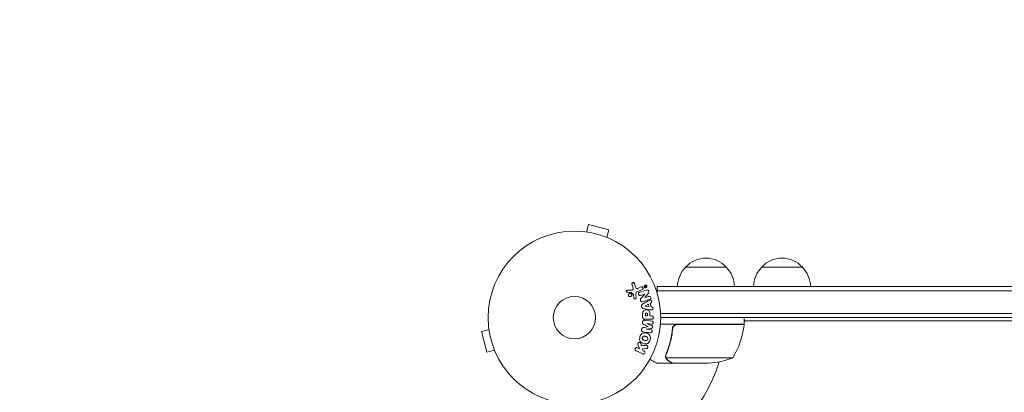
# Model space of a CAD drawing. Units: millimetres. Extents: x -4367 to 4472, y -2526 to 2096.
# Drawn here: x -3157 to -2552, y 500 to 728 of the extents above; entities that cross this region are included whole.
import ezdxf

# ---------------------------------------------------------------- set-up
doc = ezdxf.new("R2010")
doc.units = ezdxf.units.MM
doc.header["$LTSCALE"] = 20
doc.linetypes.add('HIDDEN', pattern=[9.525, 6.35, -3.175])
doc.layers.add('2d', color=230, linetype='Continuous')
doc.layers.add('EN-Safetyzone', color=93, linetype='HIDDEN')

msp = doc.modelspace()

# ---------------------------------------------------------------- linework, layer by layer
at = {"layer": '2d', "lineweight": 0}
for p, q in [((-2808.64, 598.03), (-2807.39, 602.67)), ((-2794.84, 599.31), (-2807.39, 602.67)), ((-2796.08, 594.67), (-2794.84, 599.31)), ((-2810.09, 598.22), (-2810.14, 598.23)), ((-2810.14, 598.23), (-2810.14, 598.22)), ((-2794.68, 594.09), (-2794.73, 594.1)), ((-2794.68, 594.09), (-2794.68, 594.08)), ((-2722.67, 576.54), (-2747.67, 576.54)), ((-2675.93, 576.54), (-2700.93, 576.54)), ((-2780.62, 566.01), (-2779.95, 563.69)), ((-2778.42, 564.33), (-2779.01, 566.35)), ((-2777.4, 561.39), (-2774.28, 562.84)), ((-2774.96, 564.31), (-2776.68, 563.5)), ((-2772.71, 564.5), (-2772.61, 564.3)), ((-2772.49, 564.45), (-2772.55, 564.57)), ((-2772.49, 564.45), (-2772.29, 564.55)), ((-2772.48, 564.25), (-2771.84, 564.55)), ((-2772.29, 564.55), (-2772.35, 564.67)), ((-2772.15, 565.08), (-2772.27, 564.79)), ((-2772.17, 564.61), (-2771.98, 565.01)), ((-2771.92, 564.72), (-2772.17, 564.61)), ((-2772.17, 564.61), (-2772.17, 564.61)), ((-2765.17, 564.54), (-2101.68, 564.54)), ((-2765.17, 564.54), (-2765.17, 560.66)), ((-2780.64, 562.31), (-2783.53, 562.43)), ((-2781.17, 560.93), (-2779.71, 559.75)), ((-2779.59, 559.36), (-2779.5, 557.66)), ((-2778.14, 557.63), (-2778.22, 559.64)), ((-2775.33, 559.18), (-2772.81, 559.98)), ((-2772.8, 559.96), (-2775.17, 557.35)), ((-2772.81, 559.98), (-2772.8, 559.96)), ((-2772.74, 557.83), (-2770.61, 560.26)), ((-2770.35, 558.56), (-2772.74, 557.81)), ((-2772.74, 557.81), (-2772.74, 557.83)), ((-2765.17, 562.04), (-2101.68, 562.04)), ((-2774.7, 552.63), (-2774.59, 551.98)), ((-2770.59, 555.74), (-2774.06, 553.75)), ((-2773.62, 551.13), (-2769.7, 550.38)), ((-2770.5, 553.73), (-2772.66, 552.65)), ((-2772.66, 552.65), (-2772.66, 552.63)), ((-2772.66, 552.63), (-2770.26, 552.31)), ((-2770.26, 552.31), (-2770.5, 553.73)), ((-2769.31, 554.31), (-2768.88, 554.54)), ((-2768.95, 552.14), (-2769.31, 554.31)), ((-2768.46, 552.08), (-2768.95, 552.14)), ((-2774.06, 547.46), (-2774.06, 545.63)), ((-2772.74, 544.55), (-2768.55, 544.55)), ((-2772.41, 547.54), (-2772.41, 546.52)), ((-2772.41, 546.52), (-2771.1, 546.52)), ((-2771.1, 546.52), (-2771.1, 547.64)), ((-2769.57, 546.52), (-2769.57, 547.53)), ((-2768.55, 546.52), (-2769.57, 546.52)), ((-2763.03, 548.04), (-2103.82, 548.04)), ((-2103.88, 545.54), (-2762.97, 545.54)), ((-2711.72, 541.54), (-2711.72, 545.54)), ((-2868.66, 539.71), (-2868.64, 539.66)), ((-2868.66, 539.71), (-2868.65, 539.71)), ((-2774.15, 542.93), (-2774.2, 542.51)), ((-2768.39, 543.36), (-2772.92, 543.92)), ((-2771.96, 538.43), (-2768.59, 538.93)), ((-2771.54, 541.85), (-2768.62, 541.49)), ((-2771.54, 541.83), (-2771.54, 541.85)), ((-2768.4, 540.52), (-2771.54, 541.83)), ((-2770.64, 540), (-2770.64, 539.98)), ((-2711.72, 541.54), (-2763.12, 541.54)), ((-2755.67, 537.74), (-2755.67, 539.25)), ((-2752.58, 541.34), (-2711.73, 541.34)), ((-2712.54, 541.54), (-2712.65, 541.34)), ((-2155.13, 543.54), (-2711.72, 543.54)), ((-2711.38, 543.54), (-2711.72, 542.96)), ((-2868.46, 538.21), (-2873.1, 536.97)), ((-2873.1, 536.97), (-2869.73, 524.41)), ((-2774.7, 538.41), (-2774.75, 537.99)), ((-2771.96, 538.41), (-2771.96, 538.43)), ((-2769.04, 538.05), (-2771.96, 538.41)), ((-2776.05, 526.44), (-2777.24, 527.03)), ((-2776.92, 528.64), (-2776.05, 526.44)), ((-2774.7, 528.27), (-2775.21, 529.56)), ((-2774.15, 526.3), (-2771.78, 526.56)), ((-2865.1, 525.65), (-2869.73, 524.41)), ((-2864.53, 524.3), (-2864.51, 524.25)), ((-2864.51, 524.25), (-2864.51, 524.26)), ((-2778.13, 525.21), (-2774.03, 523.21)), ((-2773.89, 525.39), (-2774.15, 526.3)), ((-2773.15, 525.03), (-2773.89, 525.39)), ((-2759.77, 521.76), (-2759.77, 521.76)), ((-2718.72, 520.8), (-2759.61, 520.8)), ((-2755.67, 517.54), (-2765.47, 517.54)), ((-2755.67, 517.54), (-2755.67, 517.66)), ((-2733.56, 517.54), (-2755.47, 517.54))]:
    msp.add_line(p, q, dxfattribs=at)
for radius in [53, 13]:
    msp.add_circle((-2815.97, 545.54), radius, dxfattribs=at)
for centre, radius, start, end in [((-2735.17, 565.02), 17, 42.66793, 137.33207), ((-2688.43, 565.02), 17, 42.66793, 137.33207), ((-2735.67, 564.35), 17, 134.1865, 179.3587), ((-2734.67, 564.35), 17, 0.6413, 45.8135), ((-2688.93, 564.35), 17, 134.1865, 179.3587), ((-2687.92, 564.35), 17, 0.6413, 45.8135), ((-2815.97, 545.54), 93, 357.41157, 357.5349), ((-2761.42, 546.81), 50, 328.65031, 353.52721), ((-2714.72, 541.51), 3, 353.52721, 356.80878), ((-2736.72, 567.44), 50, 273.62431, 291.1002), ((-2815.97, 545.54), 93, 286.97409, 343.02591)]:
    msp.add_arc(centre, radius, start, end, dxfattribs=at)
for points, knots in [([(-2780.62, 566.01), (-2780.64, 566.08), (-2780.64, 566.15), (-2780.64, 566.22), (-2780.64, 566.29), (-2780.62, 566.36), (-2780.6, 566.42), (-2780.56, 566.51), (-2780.51, 566.6), (-2780.45, 566.68), (-2780.38, 566.76), (-2780.31, 566.82), (-2780.22, 566.88), (-2780.13, 566.93), (-2780.02, 566.97), (-2779.91, 566.98), (-2779.81, 567), (-2779.71, 566.99), (-2779.61, 566.97), (-2779.51, 566.94), (-2779.41, 566.9), (-2779.33, 566.84), (-2779.27, 566.79), (-2779.21, 566.74), (-2779.17, 566.68), (-2779.11, 566.61), (-2779.07, 566.52), (-2779.04, 566.43), (-2779.03, 566.4), (-2779.02, 566.38), (-2779.01, 566.35)], [0, 0, 0, 0, 0.078905, 0.078905, 0.078905, 0.156895, 0.156895, 0.156895, 0.278767, 0.278767, 0.278767, 0.402824, 0.402824, 0.402824, 0.540222, 0.540222, 0.540222, 0.661123, 0.661123, 0.661123, 0.781936, 0.781936, 0.781936, 0.864404, 0.864404, 0.864404, 0.968184, 0.968184, 0.968184, 1, 1, 1, 1]), ([(-2780.64, 562.31), (-2780.55, 562.3), (-2780.46, 562.31), (-2780.38, 562.34), (-2780.3, 562.37), (-2780.22, 562.42), (-2780.16, 562.48), (-2780.11, 562.53), (-2780.07, 562.59), (-2780.03, 562.65), (-2779.98, 562.76), (-2779.94, 562.88), (-2779.92, 563), (-2779.89, 563.17), (-2779.89, 563.36), (-2779.92, 563.54), (-2779.93, 563.59), (-2779.94, 563.64), (-2779.95, 563.69)], [0, 0, 0, 0, 0.155271, 0.155271, 0.155271, 0.300602, 0.300602, 0.300602, 0.425017, 0.425017, 0.425017, 0.625972, 0.625972, 0.625972, 0.919161, 0.919161, 0.919161, 1, 1, 1, 1]), ([(-2778.42, 564.33), (-2778.36, 564.13), (-2778.3, 563.93), (-2778.1, 563.56), (-2777.95, 563.39), (-2777.58, 563.26), (-2777.39, 563.27), (-2777.02, 563.36), (-2776.85, 563.43), (-2776.68, 563.5)], [0, 0, 0, 0, 0.25, 0.25, 0.5, 0.5, 0.75, 0.75, 1, 1, 1, 1]), ([(-2774.96, 564.31), (-2774.87, 564.35), (-2774.77, 564.37), (-2774.67, 564.38), (-2774.57, 564.39), (-2774.46, 564.37), (-2774.36, 564.34), (-2774.26, 564.3), (-2774.17, 564.25), (-2774.09, 564.18), (-2774.03, 564.12), (-2773.97, 564.05), (-2773.92, 563.97), (-2773.88, 563.9), (-2773.85, 563.82), (-2773.83, 563.74), (-2773.82, 563.66), (-2773.81, 563.58), (-2773.82, 563.51), (-2773.83, 563.43), (-2773.85, 563.35), (-2773.87, 563.28), (-2773.91, 563.2), (-2773.95, 563.12), (-2774, 563.06), (-2774.06, 562.99), (-2774.13, 562.93), (-2774.21, 562.88), (-2774.23, 562.87), (-2774.26, 562.85), (-2774.28, 562.84)], [0, 0, 0, 0, 0.128283, 0.128283, 0.128283, 0.257197, 0.257197, 0.257197, 0.376438, 0.376438, 0.376438, 0.47937, 0.47937, 0.47937, 0.570293, 0.570293, 0.570293, 0.657943, 0.657943, 0.657943, 0.74995, 0.74995, 0.74995, 0.851832, 0.851832, 0.851832, 0.966572, 0.966572, 0.966572, 1, 1, 1, 1]), ([(-2772.89, 564.14), (-2772.91, 564.17), (-2772.93, 564.2), (-2772.96, 564.23), (-2773, 564.3), (-2773.04, 564.38), (-2773.06, 564.46), (-2773.08, 564.53), (-2773.09, 564.61), (-2773.08, 564.69), (-2773.08, 564.77), (-2773.07, 564.84), (-2773.05, 564.92), (-2773.02, 565), (-2772.98, 565.07), (-2772.94, 565.14), (-2772.88, 565.21), (-2772.82, 565.28), (-2772.74, 565.33), (-2772.66, 565.39), (-2772.57, 565.43), (-2772.47, 565.45), (-2772.37, 565.48), (-2772.26, 565.49), (-2772.16, 565.47), (-2772.05, 565.45), (-2771.95, 565.42), (-2771.85, 565.36), (-2771.78, 565.32), (-2771.72, 565.26), (-2771.67, 565.2)], [0.5, 0.5, 0.5, 0.5, 0.5216669, 0.5216669, 0.5216669, 0.5669643, 0.5669643, 0.5669643, 0.6096914, 0.6096914, 0.6096914, 0.6540894, 0.6540894, 0.6540894, 0.7033395, 0.7033395, 0.7033395, 0.7594919, 0.7594919, 0.7594919, 0.8226522, 0.8226522, 0.8226522, 0.8895819, 0.8895819, 0.8895819, 0.9536994, 0.9536994, 0.9536994, 1, 1, 1, 1]), ([(-2772.81, 564.23), (-2772.84, 564.27), (-2772.86, 564.3), (-2772.91, 564.39), (-2772.93, 564.44), (-2772.97, 564.58), (-2772.97, 564.68), (-2772.95, 564.82), (-2772.94, 564.88), (-2772.91, 564.94), (-2772.89, 564.99), (-2772.88, 565.01), (-2772.82, 565.1), (-2772.76, 565.17), (-2772.63, 565.27), (-2772.55, 565.31), (-2772.39, 565.36), (-2772.31, 565.36), (-2772.13, 565.35), (-2772.05, 565.33), (-2771.92, 565.26), (-2771.88, 565.24), (-2771.81, 565.18), (-2771.77, 565.15), (-2771.74, 565.11)], [0.5, 0.5, 0.5, 0.5, 0.53125, 0.53125, 0.5625, 0.5625, 0.625, 0.625, 0.65625, 0.671875, 0.671875, 0.6875, 0.6875, 0.75, 0.75, 0.8125, 0.8125, 0.875, 0.875, 0.9375, 0.9375, 0.96875, 0.96875, 1, 1, 1, 1]), ([(-2771.67, 565.2), (-2771.61, 565.14), (-2771.57, 565.07), (-2771.54, 565), (-2771.51, 564.93), (-2771.48, 564.85), (-2771.47, 564.78), (-2771.46, 564.7), (-2771.46, 564.62), (-2771.48, 564.55), (-2771.49, 564.47), (-2771.51, 564.39), (-2771.55, 564.32), (-2771.58, 564.24), (-2771.63, 564.17), (-2771.69, 564.11), (-2771.76, 564.04), (-2771.84, 563.98), (-2771.92, 563.94), (-2772.01, 563.9), (-2772.12, 563.87), (-2772.22, 563.86), (-2772.33, 563.85), (-2772.44, 563.87), (-2772.54, 563.9), (-2772.62, 563.93), (-2772.7, 563.97), (-2772.77, 564.03), (-2772.81, 564.06), (-2772.85, 564.1), (-2772.89, 564.14)], [0, 0, 0, 0, 0.0430985, 0.0430985, 0.0430985, 0.0862238, 0.0862238, 0.0862238, 0.1291955, 0.1291955, 0.1291955, 0.1754992, 0.1754992, 0.1754992, 0.2278818, 0.2278818, 0.2278818, 0.2876352, 0.2876352, 0.2876352, 0.3533646, 0.3533646, 0.3533646, 0.4199429, 0.4199429, 0.4199429, 0.4706185, 0.4706185, 0.4706185, 0.5, 0.5, 0.5, 0.5]), ([(-2771.74, 565.11), (-2771.68, 565.03), (-2771.64, 564.95), (-2771.6, 564.8), (-2771.59, 564.76), (-2771.58, 564.66), (-2771.59, 564.61), (-2771.61, 564.48), (-2771.64, 564.39), (-2771.73, 564.24), (-2771.79, 564.17), (-2771.92, 564.07), (-2772, 564.03), (-2772.12, 563.99), (-2772.16, 563.99), (-2772.25, 563.98), (-2772.29, 563.98), (-2772.38, 563.98), (-2772.42, 563.99), (-2772.48, 564.01), (-2772.5, 564.02), (-2772.55, 564.03), (-2772.57, 564.04), (-2772.63, 564.07), (-2772.67, 564.1), (-2772.74, 564.16), (-2772.78, 564.19), (-2772.81, 564.23)], [0, 0, 0, 0, 0.0625, 0.0625, 0.09375, 0.09375, 0.125, 0.125, 0.1875, 0.1875, 0.25, 0.25, 0.3125, 0.3125, 0.34375, 0.34375, 0.375, 0.375, 0.40625, 0.40625, 0.421875, 0.421875, 0.4375, 0.4375, 0.46875, 0.46875, 0.5, 0.5, 0.5, 0.5]), ([(-2772.71, 564.5), (-2772.73, 564.54), (-2772.74, 564.58), (-2772.75, 564.63), (-2772.75, 564.66), (-2772.75, 564.69), (-2772.75, 564.71), (-2772.74, 564.74), (-2772.73, 564.77), (-2772.72, 564.79), (-2772.7, 564.81), (-2772.69, 564.83), (-2772.67, 564.85), (-2772.64, 564.87), (-2772.61, 564.89), (-2772.57, 564.91), (-2772.54, 564.92), (-2772.51, 564.92), (-2772.48, 564.93), (-2772.45, 564.93), (-2772.43, 564.92), (-2772.4, 564.91), (-2772.38, 564.9), (-2772.36, 564.89), (-2772.34, 564.87), (-2772.31, 564.85), (-2772.29, 564.82), (-2772.27, 564.79)], [0, 0, 0, 0, 0.150881, 0.150881, 0.150881, 0.247691, 0.247691, 0.247691, 0.345091, 0.345091, 0.345091, 0.435879, 0.435879, 0.435879, 0.581586, 0.581586, 0.581586, 0.700383, 0.700383, 0.700383, 0.7929, 0.7929, 0.7929, 0.883848, 0.883848, 0.883848, 1, 1, 1, 1]), ([(-2772.48, 564.25), (-2772.5, 564.24), (-2772.51, 564.24), (-2772.53, 564.24), (-2772.54, 564.24), (-2772.55, 564.24), (-2772.56, 564.25), (-2772.57, 564.25), (-2772.58, 564.26), (-2772.59, 564.26), (-2772.6, 564.27), (-2772.6, 564.28), (-2772.61, 564.29), (-2772.61, 564.29), (-2772.61, 564.29), (-2772.61, 564.3)], [0, 0, 0, 0, 0.300536, 0.300536, 0.300536, 0.563257, 0.563257, 0.563257, 0.759538, 0.759538, 0.759538, 0.957116, 0.957116, 0.957116, 1, 1, 1, 1]), ([(-2772.35, 564.67), (-2772.35, 564.68), (-2772.36, 564.69), (-2772.37, 564.69), (-2772.37, 564.7), (-2772.38, 564.71), (-2772.39, 564.72), (-2772.4, 564.72), (-2772.41, 564.73), (-2772.42, 564.73), (-2772.43, 564.73), (-2772.45, 564.73), (-2772.46, 564.73), (-2772.47, 564.73), (-2772.49, 564.73), (-2772.5, 564.72), (-2772.51, 564.72), (-2772.53, 564.71), (-2772.54, 564.7), (-2772.54, 564.69), (-2772.55, 564.68), (-2772.56, 564.67), (-2772.56, 564.66), (-2772.56, 564.65), (-2772.56, 564.64), (-2772.56, 564.63), (-2772.56, 564.62), (-2772.56, 564.61), (-2772.56, 564.59), (-2772.55, 564.58), (-2772.55, 564.57)], [0, 0, 0, 0, 0.089941, 0.089941, 0.089941, 0.17993, 0.17993, 0.17993, 0.270708, 0.270708, 0.270708, 0.377925, 0.377925, 0.377925, 0.508685, 0.508685, 0.508685, 0.629087, 0.629087, 0.629087, 0.723823, 0.723823, 0.723823, 0.819353, 0.819353, 0.819353, 0.904217, 0.904217, 0.904217, 1, 1, 1, 1]), ([(-2772.15, 565.08), (-2772.14, 565.09), (-2772.14, 565.1), (-2772.13, 565.11), (-2772.13, 565.12), (-2772.12, 565.13), (-2772.11, 565.13), (-2772.1, 565.14), (-2772.09, 565.14), (-2772.08, 565.14), (-2772.07, 565.14), (-2772.06, 565.14), (-2772.05, 565.14), (-2772.04, 565.14), (-2772.03, 565.13), (-2772.02, 565.12), (-2772.01, 565.12), (-2772, 565.11), (-2771.99, 565.1), (-2771.98, 565.09), (-2771.98, 565.08), (-2771.98, 565.08), (-2771.97, 565.07), (-2771.97, 565.06), (-2771.97, 565.05), (-2771.97, 565.04), (-2771.97, 565.03), (-2771.97, 565.02), (-2771.97, 565.02), (-2771.98, 565.01), (-2771.98, 565.01)], [0, 0, 0, 0, 0.117161, 0.117161, 0.117161, 0.225642, 0.225642, 0.225642, 0.334286, 0.334286, 0.334286, 0.441612, 0.441612, 0.441612, 0.559562, 0.559562, 0.559562, 0.682046, 0.682046, 0.682046, 0.766561, 0.766561, 0.766561, 0.851533, 0.851533, 0.851533, 0.930365, 0.930365, 0.930365, 1, 1, 1, 1]), ([(-2771.92, 564.72), (-2771.9, 564.73), (-2771.89, 564.73), (-2771.88, 564.73), (-2771.86, 564.73), (-2771.85, 564.73), (-2771.84, 564.72), (-2771.83, 564.72), (-2771.82, 564.71), (-2771.81, 564.71), (-2771.81, 564.7), (-2771.8, 564.69), (-2771.79, 564.68), (-2771.79, 564.67), (-2771.79, 564.67), (-2771.78, 564.66), (-2771.78, 564.65), (-2771.78, 564.64), (-2771.78, 564.63), (-2771.78, 564.62), (-2771.78, 564.61), (-2771.79, 564.6), (-2771.79, 564.59), (-2771.8, 564.59), (-2771.8, 564.58), (-2771.81, 564.57), (-2771.82, 564.56), (-2771.83, 564.56), (-2771.83, 564.55), (-2771.83, 564.55), (-2771.84, 564.55)], [0, 0, 0, 0, 0.150393, 0.150393, 0.150393, 0.283382, 0.283382, 0.283382, 0.381669, 0.381669, 0.381669, 0.480633, 0.480633, 0.480633, 0.569199, 0.569199, 0.569199, 0.654178, 0.654178, 0.654178, 0.74388, 0.74388, 0.74388, 0.844435, 0.844435, 0.844435, 0.959512, 0.959512, 0.959512, 1, 1, 1, 1]), ([(-2783.58, 561.09), (-2783.66, 561.1), (-2783.75, 561.11), (-2783.83, 561.14), (-2783.89, 561.17), (-2783.95, 561.2), (-2784, 561.25), (-2784.05, 561.29), (-2784.09, 561.34), (-2784.13, 561.4), (-2784.17, 561.46), (-2784.2, 561.53), (-2784.21, 561.59), (-2784.23, 561.66), (-2784.24, 561.74), (-2784.23, 561.81), (-2784.23, 561.87), (-2784.21, 561.94), (-2784.19, 562), (-2784.16, 562.06), (-2784.12, 562.13), (-2784.08, 562.18), (-2784.03, 562.24), (-2783.96, 562.3), (-2783.89, 562.34), (-2783.82, 562.39), (-2783.74, 562.42), (-2783.66, 562.43), (-2783.62, 562.43), (-2783.58, 562.44), (-2783.53, 562.43)], [0, 0, 0, 0, 0.121966, 0.121966, 0.121966, 0.214779, 0.214779, 0.214779, 0.307643, 0.307643, 0.307643, 0.401902, 0.401902, 0.401902, 0.50199, 0.50199, 0.50199, 0.594015, 0.594015, 0.594015, 0.695052, 0.695052, 0.695052, 0.816614, 0.816614, 0.816614, 0.940808, 0.940808, 0.940808, 1, 1, 1, 1]), ([(-2782.38, 558.58), (-2782.44, 558.63), (-2782.49, 558.68), (-2782.54, 558.73), (-2782.62, 558.81), (-2782.68, 558.91), (-2782.72, 559.02), (-2782.76, 559.12), (-2782.79, 559.23), (-2782.8, 559.33), (-2782.81, 559.44), (-2782.8, 559.55), (-2782.77, 559.65), (-2782.75, 559.75), (-2782.71, 559.86), (-2782.65, 559.95), (-2782.6, 560.05), (-2782.52, 560.13), (-2782.43, 560.21), (-2782.34, 560.28), (-2782.24, 560.34), (-2782.12, 560.39), (-2782.01, 560.43), (-2781.88, 560.45), (-2781.75, 560.45), (-2781.63, 560.45), (-2781.5, 560.42), (-2781.38, 560.37), (-2781.3, 560.34), (-2781.22, 560.3), (-2781.15, 560.24)], [0.5, 0.5, 0.5, 0.5, 0.5324114, 0.5324114, 0.5324114, 0.5830441, 0.5830441, 0.5830441, 0.6307611, 0.6307611, 0.6307611, 0.6782597, 0.6782597, 0.6782597, 0.7279346, 0.7279346, 0.7279346, 0.7813907, 0.7813907, 0.7813907, 0.8390229, 0.8390229, 0.8390229, 0.899519, 0.899519, 0.899519, 0.9598732, 0.9598732, 0.9598732, 1, 1, 1, 1]), ([(-2781.15, 560.24), (-2781.06, 560.18), (-2780.98, 560.1), (-2780.92, 560.01), (-2780.86, 559.92), (-2780.81, 559.82), (-2780.78, 559.72), (-2780.75, 559.62), (-2780.73, 559.51), (-2780.73, 559.4), (-2780.73, 559.3), (-2780.75, 559.19), (-2780.78, 559.09), (-2780.82, 558.99), (-2780.87, 558.89), (-2780.93, 558.8), (-2781, 558.71), (-2781.09, 558.63), (-2781.18, 558.56), (-2781.28, 558.49), (-2781.39, 558.44), (-2781.51, 558.41), (-2781.63, 558.38), (-2781.77, 558.37), (-2781.89, 558.39), (-2782.02, 558.4), (-2782.14, 558.44), (-2782.26, 558.5), (-2782.3, 558.53), (-2782.34, 558.55), (-2782.38, 558.58)], [0, 0, 0, 0, 0.0484578, 0.0484578, 0.0484578, 0.0970195, 0.0970195, 0.0970195, 0.144338, 0.144338, 0.144338, 0.1922296, 0.1922296, 0.1922296, 0.2429297, 0.2429297, 0.2429297, 0.2977419, 0.2977419, 0.2977419, 0.3565549, 0.3565549, 0.3565549, 0.4174296, 0.4174296, 0.4174296, 0.4770241, 0.4770241, 0.4770241, 0.5, 0.5, 0.5, 0.5]), ([(-2781.17, 560.93), (-2781.18, 560.94), (-2781.2, 560.95), (-2781.22, 560.96), (-2781.24, 560.96), (-2781.25, 560.97), (-2781.27, 560.97)], [0, 0, 0, 0, 0.529214, 0.529214, 0.529214, 1, 1, 1, 1]), ([(-2779.59, 559.36), (-2779.59, 559.39), (-2779.59, 559.43), (-2779.59, 559.47), (-2779.6, 559.52), (-2779.6, 559.57), (-2779.62, 559.61), (-2779.63, 559.64), (-2779.64, 559.67), (-2779.66, 559.7), (-2779.68, 559.72), (-2779.69, 559.73), (-2779.71, 559.75)], [0, 0, 0, 0, 0.271486, 0.271486, 0.271486, 0.613888, 0.613888, 0.613888, 0.826923, 0.826923, 0.826923, 1, 1, 1, 1]), ([(-2778.14, 557.63), (-2778.14, 557.57), (-2778.15, 557.51), (-2778.16, 557.45), (-2778.18, 557.4), (-2778.21, 557.34), (-2778.24, 557.3), (-2778.29, 557.22), (-2778.35, 557.16), (-2778.41, 557.11), (-2778.48, 557.06), (-2778.56, 557.02), (-2778.64, 557), (-2778.73, 556.98), (-2778.82, 556.97), (-2778.91, 556.98), (-2778.99, 556.99), (-2779.07, 557.02), (-2779.14, 557.05), (-2779.21, 557.09), (-2779.28, 557.15), (-2779.34, 557.21), (-2779.38, 557.26), (-2779.41, 557.31), (-2779.44, 557.36), (-2779.46, 557.44), (-2779.48, 557.51), (-2779.49, 557.59), (-2779.49, 557.61), (-2779.5, 557.64), (-2779.5, 557.66)], [0, 0, 0, 0, 0.082221, 0.082221, 0.082221, 0.163511, 0.163511, 0.163511, 0.287426, 0.287426, 0.287426, 0.413061, 0.413061, 0.413061, 0.546586, 0.546586, 0.546586, 0.661904, 0.661904, 0.661904, 0.780544, 0.780544, 0.780544, 0.862621, 0.862621, 0.862621, 0.966358, 0.966358, 0.966358, 1, 1, 1, 1]), ([(-2777.4, 561.39), (-2777.7, 561.25), (-2777.98, 561.04), (-2778.25, 560.39), (-2778.23, 560.01), (-2778.22, 559.64)], [0, 0, 0, 0, 0.5, 0.5, 1, 1, 1, 1]), ([(-2775.33, 559.18), (-2775.48, 559.13), (-2775.62, 559.1), (-2775.78, 559.1), (-2775.85, 559.1), (-2775.93, 559.11), (-2776, 559.14), (-2776.08, 559.17), (-2776.15, 559.21), (-2776.21, 559.26), (-2776.29, 559.33), (-2776.36, 559.41), (-2776.42, 559.5), (-2776.49, 559.62), (-2776.54, 559.74), (-2776.58, 559.87), (-2776.61, 560), (-2776.63, 560.14), (-2776.62, 560.27), (-2776.62, 560.37), (-2776.6, 560.47), (-2776.57, 560.55), (-2776.54, 560.63), (-2776.5, 560.7), (-2776.46, 560.75), (-2776.4, 560.82), (-2776.32, 560.88), (-2776.24, 560.92), (-2776.14, 560.98), (-2776.04, 561.02), (-2775.93, 561.06)], [0, 0, 0, 0, 0.149047, 0.149047, 0.149047, 0.224258, 0.224258, 0.224258, 0.300011, 0.300011, 0.300011, 0.394683, 0.394683, 0.394683, 0.514913, 0.514913, 0.514913, 0.635701, 0.635701, 0.635701, 0.72283, 0.72283, 0.72283, 0.796261, 0.796261, 0.796261, 0.886016, 0.886016, 0.886016, 1, 1, 1, 1]), ([(-2774.05, 555.33), (-2774.19, 555.29), (-2774.34, 555.25), (-2774.5, 555.25), (-2774.58, 555.25), (-2774.66, 555.26), (-2774.74, 555.29), (-2774.82, 555.31), (-2774.9, 555.36), (-2774.97, 555.41), (-2775.05, 555.48), (-2775.12, 555.57), (-2775.18, 555.67), (-2775.28, 555.82), (-2775.36, 556), (-2775.41, 556.18), (-2775.45, 556.31), (-2775.48, 556.45), (-2775.49, 556.58), (-2775.49, 556.68), (-2775.48, 556.78), (-2775.45, 556.88), (-2775.43, 556.97), (-2775.38, 557.06), (-2775.33, 557.14), (-2775.28, 557.22), (-2775.23, 557.28), (-2775.17, 557.35)], [0, 0, 0, 0, 0.1575, 0.1575, 0.1575, 0.241033, 0.241033, 0.241033, 0.325709, 0.325709, 0.325709, 0.429473, 0.429473, 0.429473, 0.603377, 0.603377, 0.603377, 0.728155, 0.728155, 0.728155, 0.821685, 0.821685, 0.821685, 0.914881, 0.914881, 0.914881, 1, 1, 1, 1]), ([(-2771.49, 562.46), (-2771.25, 562.53), (-2770.98, 562.58), (-2770.52, 562.3), (-2770.37, 562.03), (-2770.18, 561.48), (-2770.13, 561.19), (-2770.27, 560.66), (-2770.44, 560.46), (-2770.61, 560.26)], [0, 0, 0, 0, 0.25, 0.25, 0.5, 0.5, 0.75, 0.75, 1, 1, 1, 1]), ([(-2770.35, 558.56), (-2770.11, 558.64), (-2769.85, 558.68), (-2769.36, 558.47), (-2769.16, 558.22), (-2768.98, 557.67), (-2768.99, 557.34), (-2769.27, 556.88), (-2769.52, 556.76), (-2769.76, 556.68)], [0, 0, 0, 0, 0.25, 0.25, 0.5, 0.5, 0.75, 0.75, 1, 1, 1, 1]), ([(-2774.7, 552.63), (-2774.72, 552.73), (-2774.72, 552.83), (-2774.71, 552.94), (-2774.7, 553.04), (-2774.67, 553.14), (-2774.62, 553.22), (-2774.58, 553.31), (-2774.53, 553.38), (-2774.47, 553.45), (-2774.35, 553.57), (-2774.21, 553.67), (-2774.06, 553.75)], [0, 0, 0, 0, 0.210571, 0.210571, 0.210571, 0.422328, 0.422328, 0.422328, 0.621156, 0.621156, 0.621156, 1, 1, 1, 1]), ([(-2773.62, 551.13), (-2773.74, 551.15), (-2773.85, 551.18), (-2773.96, 551.22), (-2774.06, 551.26), (-2774.17, 551.31), (-2774.27, 551.39), (-2774.34, 551.45), (-2774.4, 551.52), (-2774.46, 551.61), (-2774.51, 551.69), (-2774.55, 551.78), (-2774.57, 551.88), (-2774.58, 551.91), (-2774.59, 551.95), (-2774.59, 551.98)], [0, 0, 0, 0, 0.258514, 0.258514, 0.258514, 0.521139, 0.521139, 0.521139, 0.723781, 0.723781, 0.723781, 0.926502, 0.926502, 0.926502, 1, 1, 1, 1]), ([(-2770.59, 555.74), (-2770.34, 555.89), (-2770.08, 556.04), (-2769.54, 556.27), (-2769.24, 556.32), (-2768.68, 556.04), (-2768.52, 555.69), (-2768.48, 555.02), (-2768.61, 554.67), (-2768.88, 554.54)], [0, 0, 0, 0, 0.25, 0.25, 0.5, 0.5, 0.75, 0.75, 1, 1, 1, 1]), ([(-2768.46, 552.08), (-2768.17, 552.04), (-2767.93, 551.75), (-2767.8, 551.26), (-2767.78, 551.09), (-2767.83, 550.75), (-2767.9, 550.6), (-2768.23, 550.28), (-2768.54, 550.22), (-2769.12, 550.26), (-2769.41, 550.32), (-2769.7, 550.38)], [0, 0, 0, 0, 0.25, 0.25, 0.375, 0.375, 0.5, 0.5, 0.75, 0.75, 1, 1, 1, 1]), ([(-2774.06, 547.46), (-2774.06, 547.83), (-2774.05, 548.2), (-2773.95, 548.93), (-2773.83, 549.28), (-2773.4, 549.83), (-2773.1, 550.01), (-2772.49, 550.23), (-2772.16, 550.29), (-2771.52, 550.3), (-2771.19, 550.25), (-2770.57, 550.05), (-2770.26, 549.89), (-2769.8, 549.36), (-2769.68, 549), (-2769.57, 548.27), (-2769.57, 547.9), (-2769.57, 547.53)], [0, 0, 0, 0, 0.125, 0.125, 0.25, 0.25, 0.375, 0.375, 0.5, 0.5, 0.625, 0.625, 0.75, 0.75, 0.875, 0.875, 1, 1, 1, 1]), ([(-2772.74, 544.55), (-2772.93, 544.55), (-2773.13, 544.56), (-2773.32, 544.61), (-2773.43, 544.64), (-2773.53, 544.68), (-2773.63, 544.74), (-2773.71, 544.78), (-2773.78, 544.84), (-2773.84, 544.92), (-2773.9, 544.99), (-2773.95, 545.07), (-2773.98, 545.17), (-2774.02, 545.28), (-2774.05, 545.4), (-2774.05, 545.52), (-2774.06, 545.56), (-2774.06, 545.59), (-2774.06, 545.63)], [0, 0, 0, 0, 0.31317, 0.31317, 0.31317, 0.49167, 0.49167, 0.49167, 0.632378, 0.632378, 0.632378, 0.773792, 0.773792, 0.773792, 0.946691, 0.946691, 0.946691, 1, 1, 1, 1]), ([(-2772.41, 547.54), (-2772.41, 547.57), (-2772.41, 547.62), (-2772.41, 547.66), (-2772.41, 547.68), (-2772.41, 547.69), (-2772.41, 547.69), (-2772.41, 547.69), (-2772.41, 547.72), (-2772.41, 547.76), (-2772.4, 547.81), (-2772.4, 547.83), (-2772.4, 547.84), (-2772.4, 547.84), (-2772.4, 547.88), (-2772.39, 547.92), (-2772.38, 547.95), (-2772.38, 547.98), (-2772.37, 547.99), (-2772.35, 548.05), (-2772.33, 548.09), (-2772.29, 548.15), (-2772.26, 548.17), (-2772.24, 548.19), (-2772.22, 548.21), (-2772.2, 548.22), (-2772.18, 548.23), (-2772.15, 548.25), (-2772.12, 548.26), (-2772.09, 548.27), (-2772.08, 548.28), (-2772.05, 548.29), (-2772.03, 548.29), (-2771.99, 548.3), (-2771.96, 548.31), (-2771.9, 548.32), (-2771.85, 548.32), (-2771.78, 548.32), (-2771.76, 548.32), (-2771.72, 548.32), (-2771.69, 548.32), (-2771.65, 548.32), (-2771.61, 548.31), (-2771.58, 548.31), (-2771.56, 548.31), (-2771.55, 548.3), (-2771.51, 548.3), (-2771.48, 548.29), (-2771.45, 548.28), (-2771.43, 548.27), (-2771.42, 548.27), (-2771.38, 548.25), (-2771.35, 548.24), (-2771.32, 548.22), (-2771.3, 548.2), (-2771.3, 548.2), (-2771.27, 548.18), (-2771.25, 548.16), (-2771.22, 548.12), (-2771.2, 548.1), (-2771.18, 548.06), (-2771.16, 548.03), (-2771.15, 547.99), (-2771.14, 547.97), (-2771.14, 547.95), (-2771.13, 547.92), (-2771.12, 547.88), (-2771.11, 547.85), (-2771.11, 547.82), (-2771.11, 547.8), (-2771.1, 547.75), (-2771.1, 547.7), (-2771.1, 547.64)], [0, 0, 0, 0, 0.03125, 0.046875, 0.054688, 0.058594, 0.058594, 0.0625, 0.0625, 0.09375, 0.109375, 0.117188, 0.117188, 0.125, 0.125, 0.15625, 0.171875, 0.171875, 0.1875, 0.1875, 0.25, 0.25, 0.28125, 0.296875, 0.296875, 0.3125, 0.3125, 0.34375, 0.359375, 0.359375, 0.375, 0.375, 0.40625, 0.40625, 0.4375, 0.4375, 0.5, 0.5, 0.53125, 0.53125, 0.5625, 0.5625, 0.59375, 0.609375, 0.609375, 0.625, 0.625, 0.65625, 0.671875, 0.671875, 0.6875, 0.6875, 0.71875, 0.734375, 0.734375, 0.75, 0.75, 0.78125, 0.78125, 0.8125, 0.8125, 0.84375, 0.859375, 0.859375, 0.875, 0.875, 0.90625, 0.921875, 0.921875, 0.9375, 0.9375, 1, 1, 1, 1]), ([(-2768.55, 546.52), (-2768.4, 546.52), (-2768.24, 546.51), (-2768.09, 546.46), (-2768, 546.43), (-2767.91, 546.38), (-2767.83, 546.32), (-2767.75, 546.25), (-2767.69, 546.17), (-2767.63, 546.08), (-2767.58, 545.99), (-2767.53, 545.89), (-2767.51, 545.78), (-2767.48, 545.67), (-2767.47, 545.56), (-2767.48, 545.44), (-2767.49, 545.35), (-2767.51, 545.25), (-2767.55, 545.16), (-2767.58, 545.07), (-2767.63, 544.98), (-2767.69, 544.9), (-2767.76, 544.81), (-2767.84, 544.74), (-2767.93, 544.69), (-2768.01, 544.64), (-2768.1, 544.61), (-2768.19, 544.59), (-2768.31, 544.56), (-2768.43, 544.55), (-2768.55, 544.55)], [0, 0, 0, 0, 0.150582, 0.150582, 0.150582, 0.244297, 0.244297, 0.244297, 0.338108, 0.338108, 0.338108, 0.43157, 0.43157, 0.43157, 0.526276, 0.526276, 0.526276, 0.608642, 0.608642, 0.608642, 0.696468, 0.696468, 0.696468, 0.792269, 0.792269, 0.792269, 0.881826, 0.881826, 0.881826, 1, 1, 1, 1]), ([(-2774.7, 538.41), (-2774.68, 538.55), (-2774.66, 538.69), (-2774.61, 538.82), (-2774.58, 538.89), (-2774.54, 538.97), (-2774.49, 539.03), (-2774.44, 539.09), (-2774.38, 539.15), (-2774.31, 539.19), (-2774.19, 539.26), (-2774.05, 539.3), (-2773.92, 539.33), (-2773.86, 539.35), (-2773.79, 539.36), (-2773.73, 539.37)], [0, 0, 0, 0, 0.262144, 0.262144, 0.262144, 0.418954, 0.418954, 0.418954, 0.577827, 0.577827, 0.577827, 0.864518, 0.864518, 0.864518, 1, 1, 1, 1]), ([(-2773.49, 541.34), (-2773.6, 541.39), (-2773.72, 541.44), (-2773.82, 541.51), (-2773.9, 541.56), (-2773.98, 541.62), (-2774.04, 541.69), (-2774.09, 541.75), (-2774.12, 541.81), (-2774.15, 541.88), (-2774.18, 541.97), (-2774.2, 542.06), (-2774.21, 542.15), (-2774.22, 542.27), (-2774.21, 542.39), (-2774.2, 542.51)], [0, 0, 0, 0, 0.262214, 0.262214, 0.262214, 0.45352, 0.45352, 0.45352, 0.59911, 0.59911, 0.59911, 0.778355, 0.778355, 0.778355, 1, 1, 1, 1]), ([(-2774.15, 542.93), (-2774.13, 543.06), (-2774.1, 543.19), (-2774.04, 543.31), (-2773.99, 543.43), (-2773.91, 543.55), (-2773.83, 543.64), (-2773.75, 543.72), (-2773.65, 543.78), (-2773.55, 543.83), (-2773.46, 543.88), (-2773.35, 543.91), (-2773.25, 543.92), (-2773.14, 543.93), (-2773.03, 543.93), (-2772.92, 543.92)], [0, 0, 0, 0, 0.211935, 0.211935, 0.211935, 0.42554, 0.42554, 0.42554, 0.616183, 0.616183, 0.616183, 0.804578, 0.804578, 0.804578, 1, 1, 1, 1]), ([(-2768.39, 543.36), (-2768.26, 543.34), (-2768.12, 543.32), (-2767.99, 543.25), (-2767.92, 543.21), (-2767.86, 543.16), (-2767.8, 543.1), (-2767.75, 543.03), (-2767.7, 542.96), (-2767.67, 542.87), (-2767.63, 542.79), (-2767.61, 542.7), (-2767.59, 542.6), (-2767.58, 542.49), (-2767.58, 542.38), (-2767.6, 542.28), (-2767.61, 542.17), (-2767.65, 542.07), (-2767.69, 541.97), (-2767.74, 541.87), (-2767.8, 541.78), (-2767.87, 541.71), (-2767.94, 541.64), (-2768.03, 541.57), (-2768.12, 541.54), (-2768.2, 541.5), (-2768.28, 541.49), (-2768.36, 541.48), (-2768.45, 541.47), (-2768.54, 541.48), (-2768.62, 541.49)], [0, 0, 0, 0, 0.149412, 0.149412, 0.149412, 0.234669, 0.234669, 0.234669, 0.319552, 0.319552, 0.319552, 0.409122, 0.409122, 0.409122, 0.510496, 0.510496, 0.510496, 0.610839, 0.610839, 0.610839, 0.713767, 0.713767, 0.713767, 0.817551, 0.817551, 0.817551, 0.907085, 0.907085, 0.907085, 1, 1, 1, 1]), ([(-2768.4, 540.52), (-2768.24, 540.46), (-2768.09, 540.37), (-2767.9, 540.06), (-2767.89, 539.85), (-2767.94, 539.47), (-2768, 539.27), (-2768.25, 539), (-2768.42, 538.96), (-2768.59, 538.93)], [0, 0, 0, 0, 0.25, 0.25, 0.5, 0.5, 0.75, 0.75, 1, 1, 1, 1]), ([(-2755.74, 538.87), (-2756.06, 536.02), (-2756.57, 533.25), (-2757.42, 529.91), (-2757.6, 529.25), (-2757.98, 527.93), (-2758.19, 527.28), (-2758.82, 525.35), (-2759.28, 524.1), (-2759.77, 522.89)], [0.00267622, 0.00267622, 0.00267622, 0.00267622, 0.01136401, 0.01136401, 0.01353595, 0.01353595, 0.0157079, 0.0157079, 0.0200518, 0.0200518, 0.0200518, 0.0200518]), ([(-2759.55, 522.88), (-2758.58, 525.29), (-2757.75, 527.81), (-2756.4, 533.07), (-2755.88, 535.81), (-2755.56, 538.68)], [0, 0, 0, 0, 0.00859307, 0.00859307, 0.01718614, 0.01718614, 0.01718614, 0.01718614]), ([(-2755.74, 538.87), (-2755.72, 539.06), (-2755.68, 539.23), (-2755.58, 539.58), (-2755.51, 539.75), (-2755.34, 540.07), (-2755.25, 540.23), (-2755.03, 540.52), (-2754.9, 540.65), (-2754.63, 540.9), (-2754.48, 541.01), (-2754.17, 541.2), (-2754, 541.28), (-2753.66, 541.41), (-2753.49, 541.46), (-2753.13, 541.53), (-2752.94, 541.54), (-2752.76, 541.54)], [0, 0, 0, 0, 0.000547232, 0.000547232, 0.001094464, 0.001094464, 0.001641696, 0.001641696, 0.002188928, 0.002188928, 0.002736159, 0.002736159, 0.003283391, 0.003283391, 0.003830623, 0.003830623, 0.004377855, 0.004377855, 0.004377855, 0.004377855]), ([(-2755.56, 538.68), (-2755.53, 538.96), (-2755.46, 539.23), (-2755.3, 539.62), (-2755.24, 539.74), (-2755.09, 539.98), (-2755.02, 540.1), (-2754.76, 540.43), (-2754.55, 540.62), (-2754.21, 540.87), (-2754.09, 540.94), (-2753.84, 541.07), (-2753.71, 541.13), (-2753.58, 541.17)], [0, 0, 0, 0, 0.000839577, 0.000839577, 0.001259366, 0.001259366, 0.001679155, 0.001679155, 0.002518732, 0.002518732, 0.002938521, 0.002938521, 0.00335831, 0.00335831, 0.00335831, 0.00335831]), ([(-2769.42, 531.94), (-2769.54, 531.48), (-2769.73, 531.03), (-2770.24, 530.25), (-2770.59, 529.91), (-2771.37, 529.53), (-2771.8, 529.46), (-2772.63, 529.45), (-2773.05, 529.51), (-2773.84, 529.73), (-2774.23, 529.88), (-2774.95, 530.31), (-2775.29, 530.58), (-2775.77, 531.32), (-2775.9, 531.78), (-2775.95, 532.71), (-2775.88, 533.18), (-2775.76, 533.64)], [0.5, 0.5, 0.5, 0.5, 0.5625, 0.5625, 0.625, 0.625, 0.6875, 0.6875, 0.75, 0.75, 0.8125, 0.8125, 0.875, 0.875, 0.9375, 0.9375, 1, 1, 1, 1]), ([(-2775.76, 533.64), (-2775.64, 534.11), (-2775.45, 534.55), (-2774.94, 535.34), (-2774.6, 535.67), (-2773.81, 536.06), (-2773.37, 536.13), (-2772.53, 536.14), (-2772.12, 536.07), (-2771.32, 535.85), (-2770.93, 535.7), (-2770.21, 535.27), (-2769.88, 535), (-2769.16, 533.88), (-2769.17, 532.85), (-2769.42, 531.94)], [0, 0, 0, 0, 0.0625, 0.0625, 0.125, 0.125, 0.1875, 0.1875, 0.25, 0.25, 0.3125, 0.3125, 0.375, 0.375, 0.5, 0.5, 0.5, 0.5]), ([(-2773.8, 536.73), (-2773.95, 536.75), (-2774.1, 536.79), (-2774.23, 536.86), (-2774.33, 536.91), (-2774.42, 536.98), (-2774.5, 537.07), (-2774.58, 537.15), (-2774.64, 537.26), (-2774.68, 537.37), (-2774.72, 537.47), (-2774.75, 537.59), (-2774.76, 537.71), (-2774.77, 537.8), (-2774.76, 537.89), (-2774.75, 537.99)], [0, 0, 0, 0, 0.270608, 0.270608, 0.270608, 0.467141, 0.467141, 0.467141, 0.66447, 0.66447, 0.66447, 0.851846, 0.851846, 0.851846, 1, 1, 1, 1]), ([(-2770.92, 532.34), (-2770.93, 532.29), (-2770.96, 532.21), (-2770.99, 532.14), (-2771.02, 532.09), (-2771.03, 532.06), (-2771.08, 531.99), (-2771.11, 531.95), (-2771.17, 531.87), (-2771.21, 531.82), (-2771.33, 531.71), (-2771.41, 531.65), (-2771.54, 531.57), (-2771.59, 531.55), (-2771.68, 531.51), (-2771.73, 531.5), (-2771.82, 531.47), (-2771.89, 531.46), (-2771.98, 531.45), (-2772.02, 531.44), (-2772.04, 531.44), (-2772.06, 531.44), (-2772.11, 531.44), (-2772.18, 531.44), (-2772.27, 531.45), (-2772.3, 531.45), (-2772.33, 531.45), (-2772.34, 531.46), (-2772.4, 531.46), (-2772.46, 531.48), (-2772.55, 531.49), (-2772.59, 531.5), (-2772.61, 531.51), (-2772.63, 531.51), (-2772.66, 531.52), (-2772.69, 531.53), (-2772.73, 531.54), (-2772.75, 531.54), (-2772.76, 531.55), (-2772.77, 531.55), (-2772.8, 531.55), (-2772.85, 531.57), (-2772.95, 531.6), (-2773, 531.61), (-2773.03, 531.62), (-2773.04, 531.62), (-2773.05, 531.62), (-2773.05, 531.62), (-2773.08, 531.63), (-2773.12, 531.64), (-2773.16, 531.65), (-2773.17, 531.66), (-2773.18, 531.66), (-2773.19, 531.66), (-2773.25, 531.68), (-2773.32, 531.7), (-2773.4, 531.73), (-2773.43, 531.74), (-2773.45, 531.75), (-2773.45, 531.75), (-2773.52, 531.78), (-2773.58, 531.81), (-2773.66, 531.85), (-2773.69, 531.86), (-2773.71, 531.88), (-2773.71, 531.88), (-2773.77, 531.92), (-2773.81, 531.94), (-2773.89, 532.01), (-2773.92, 532.04), (-2774.02, 532.14), (-2774.08, 532.22), (-2774.16, 532.36), (-2774.18, 532.4), (-2774.22, 532.5), (-2774.24, 532.55), (-2774.27, 532.65), (-2774.29, 532.73), (-2774.3, 532.81), (-2774.3, 532.86), (-2774.3, 532.89), (-2774.3, 533.03), (-2774.29, 533.14), (-2774.26, 533.24)], [0.5005005, 0.5005005, 0.5005005, 0.5005005, 0.5161098, 0.5239145, 0.5239145, 0.5317192, 0.5317192, 0.5473285, 0.5473285, 0.5629379, 0.5629379, 0.5941566, 0.5941566, 0.609766, 0.609766, 0.6253754, 0.6253754, 0.6409847, 0.6487894, 0.6526917, 0.6526917, 0.6565941, 0.6565941, 0.6722034, 0.6800081, 0.6839105, 0.6839105, 0.6878128, 0.6878128, 0.7034222, 0.7112268, 0.7151292, 0.7151292, 0.7190315, 0.7190315, 0.7268362, 0.7307385, 0.7326897, 0.7326897, 0.7346409, 0.7346409, 0.7502502, 0.7502502, 0.7580549, 0.7619573, 0.7639084, 0.7639084, 0.7658596, 0.7658596, 0.7736643, 0.7775666, 0.7795178, 0.7795178, 0.781469, 0.781469, 0.7970783, 0.804883, 0.8087853, 0.8087853, 0.8126877, 0.8126877, 0.828297, 0.8361017, 0.8400041, 0.8400041, 0.8439064, 0.8439064, 0.8595158, 0.8595158, 0.8751251, 0.8751251, 0.9063438, 0.9063438, 0.9219532, 0.9219532, 0.9375626, 0.9375626, 0.9531719, 0.9609766, 0.9609766, 0.9687813, 0.9687813, 1, 1, 1, 1]), ([(-2774.26, 533.24), (-2774.25, 533.29), (-2774.23, 533.35), (-2774.19, 533.45), (-2774.16, 533.5), (-2774.1, 533.59), (-2774.07, 533.63), (-2774.01, 533.72), (-2773.97, 533.76), (-2773.85, 533.87), (-2773.77, 533.93), (-2773.63, 534.01), (-2773.57, 534.05), (-2773.49, 534.07), (-2773.45, 534.09), (-2773.42, 534.1), (-2773.35, 534.12), (-2773.28, 534.13), (-2773.19, 534.14), (-2773.16, 534.14), (-2773.13, 534.14), (-2773.12, 534.15), (-2773.06, 534.15), (-2772.99, 534.15), (-2772.9, 534.14), (-2772.87, 534.13), (-2772.84, 534.13), (-2772.83, 534.13), (-2772.77, 534.12), (-2772.71, 534.11), (-2772.62, 534.09), (-2772.58, 534.08), (-2772.56, 534.08), (-2772.55, 534.07), (-2772.54, 534.07), (-2772.51, 534.07), (-2772.48, 534.06), (-2772.44, 534.05), (-2772.42, 534.04), (-2772.4, 534.04), (-2772.4, 534.04), (-2772.38, 534.03), (-2772.36, 534.03), (-2772.32, 534.02), (-2772.29, 534.01), (-2772.27, 534), (-2772.22, 533.99), (-2772.18, 533.98), (-2772.14, 533.97), (-2772.13, 533.96), (-2772.12, 533.96), (-2772.12, 533.96), (-2772.09, 533.95), (-2772.05, 533.94), (-2772.02, 533.93), (-2771.99, 533.93), (-2771.99, 533.92), (-2771.92, 533.9), (-2771.85, 533.88), (-2771.77, 533.85), (-2771.74, 533.84), (-2771.72, 533.83), (-2771.71, 533.83), (-2771.65, 533.8), (-2771.59, 533.77), (-2771.51, 533.73), (-2771.48, 533.72), (-2771.46, 533.71), (-2771.46, 533.7), (-2771.4, 533.67), (-2771.36, 533.64), (-2771.29, 533.58), (-2771.25, 533.54), (-2771.15, 533.44), (-2771.09, 533.36), (-2771.01, 533.22), (-2770.99, 533.18), (-2770.95, 533.08), (-2770.94, 533.03), (-2770.91, 532.93), (-2770.89, 532.85), (-2770.88, 532.77), (-2770.88, 532.72), (-2770.88, 532.69), (-2770.87, 532.55), (-2770.89, 532.44), (-2770.92, 532.34)], [0, 0, 0, 0, 0.0156406, 0.0156406, 0.0312813, 0.0312813, 0.0469219, 0.0469219, 0.0625626, 0.0625626, 0.0938438, 0.0938438, 0.1094845, 0.1173048, 0.1173048, 0.1251251, 0.1251251, 0.1407658, 0.1485861, 0.1524962, 0.1524962, 0.1564064, 0.1564064, 0.172047, 0.1798674, 0.1837775, 0.1837775, 0.1876877, 0.1876877, 0.2033283, 0.2111486, 0.2150588, 0.2170139, 0.2170139, 0.218969, 0.218969, 0.2267893, 0.2306994, 0.2326545, 0.2326545, 0.2346096, 0.2346096, 0.2424299, 0.2463401, 0.2463401, 0.2502502, 0.2502502, 0.2580706, 0.2619807, 0.2639358, 0.2639358, 0.2658909, 0.2658909, 0.2737112, 0.2776214, 0.2776214, 0.2815315, 0.2815315, 0.2971722, 0.3049925, 0.3089026, 0.3089026, 0.3128128, 0.3128128, 0.3284534, 0.3362738, 0.3401839, 0.3401839, 0.3440941, 0.3440941, 0.3597347, 0.3597347, 0.3753754, 0.3753754, 0.4066566, 0.4066566, 0.4222973, 0.4222973, 0.4379379, 0.4379379, 0.4535785, 0.4613989, 0.4613989, 0.4692192, 0.4692192, 0.5005005, 0.5005005, 0.5005005, 0.5005005]), ([(-2769.04, 538.05), (-2768.91, 538.03), (-2768.77, 538), (-2768.65, 537.93), (-2768.57, 537.89), (-2768.5, 537.84), (-2768.45, 537.77), (-2768.39, 537.7), (-2768.35, 537.62), (-2768.31, 537.53), (-2768.27, 537.44), (-2768.25, 537.34), (-2768.24, 537.24), (-2768.23, 537.12), (-2768.24, 537.01), (-2768.26, 536.9), (-2768.28, 536.79), (-2768.32, 536.69), (-2768.37, 536.6), (-2768.42, 536.5), (-2768.49, 536.42), (-2768.57, 536.35), (-2768.64, 536.28), (-2768.72, 536.23), (-2768.81, 536.2), (-2768.91, 536.17), (-2769.01, 536.16), (-2769.11, 536.16), (-2769.17, 536.17), (-2769.22, 536.17), (-2769.27, 536.18)], [0, 0, 0, 0, 0.149557, 0.149557, 0.149557, 0.240892, 0.240892, 0.240892, 0.331834, 0.331834, 0.331834, 0.428634, 0.428634, 0.428634, 0.53396, 0.53396, 0.53396, 0.633918, 0.633918, 0.633918, 0.73669, 0.73669, 0.73669, 0.833499, 0.833499, 0.833499, 0.94118, 0.94118, 0.94118, 1, 1, 1, 1]), ([(-2778.13, 525.21), (-2778.24, 525.26), (-2778.35, 525.34), (-2778.43, 525.43), (-2778.52, 525.52), (-2778.59, 525.64), (-2778.63, 525.76), (-2778.68, 525.88), (-2778.7, 526), (-2778.7, 526.13), (-2778.7, 526.24), (-2778.67, 526.36), (-2778.63, 526.47), (-2778.6, 526.57), (-2778.55, 526.66), (-2778.48, 526.74), (-2778.42, 526.82), (-2778.34, 526.89), (-2778.26, 526.95), (-2778.18, 527.01), (-2778.09, 527.05), (-2777.99, 527.08), (-2777.89, 527.11), (-2777.78, 527.13), (-2777.68, 527.13), (-2777.56, 527.13), (-2777.45, 527.11), (-2777.34, 527.07), (-2777.31, 527.05), (-2777.27, 527.04), (-2777.24, 527.03)], [0, 0, 0, 0, 0.125499, 0.125499, 0.125499, 0.251629, 0.251629, 0.251629, 0.369238, 0.369238, 0.369238, 0.472705, 0.472705, 0.472705, 0.56563, 0.56563, 0.56563, 0.655478, 0.655478, 0.655478, 0.749078, 0.749078, 0.749078, 0.851455, 0.851455, 0.851455, 0.96528, 0.96528, 0.96528, 1, 1, 1, 1]), ([(-2776.92, 528.64), (-2776.98, 528.81), (-2777.05, 528.99), (-2777.09, 529.17), (-2777.11, 529.25), (-2777.12, 529.33), (-2777.12, 529.42), (-2777.12, 529.49), (-2777.11, 529.56), (-2777.09, 529.62), (-2777.07, 529.69), (-2777.04, 529.76), (-2777, 529.81), (-2776.94, 529.89), (-2776.88, 529.96), (-2776.8, 530.02), (-2776.69, 530.1), (-2776.57, 530.17), (-2776.44, 530.22), (-2776.31, 530.26), (-2776.17, 530.29), (-2776.04, 530.29), (-2775.95, 530.29), (-2775.85, 530.28), (-2775.76, 530.26), (-2775.69, 530.23), (-2775.62, 530.2), (-2775.56, 530.15), (-2775.49, 530.09), (-2775.43, 530.01), (-2775.38, 529.93), (-2775.31, 529.81), (-2775.26, 529.69), (-2775.21, 529.56)], [0, 0, 0, 0, 0.15747, 0.15747, 0.15747, 0.224864, 0.224864, 0.224864, 0.280831, 0.280831, 0.280831, 0.337178, 0.337178, 0.337178, 0.4143, 0.4143, 0.4143, 0.530418, 0.530418, 0.530418, 0.649048, 0.649048, 0.649048, 0.732954, 0.732954, 0.732954, 0.801253, 0.801253, 0.801253, 0.885427, 0.885427, 0.885427, 1, 1, 1, 1]), ([(-2772.02, 528.53), (-2771.89, 528.55), (-2771.75, 528.55), (-2771.62, 528.52), (-2771.52, 528.5), (-2771.42, 528.45), (-2771.34, 528.39), (-2771.25, 528.33), (-2771.18, 528.25), (-2771.12, 528.16), (-2771.05, 528.06), (-2770.99, 527.95), (-2770.96, 527.83), (-2770.93, 527.71), (-2770.93, 527.58), (-2770.94, 527.46), (-2770.96, 527.36), (-2770.99, 527.25), (-2771.03, 527.15), (-2771.07, 527.05), (-2771.13, 526.96), (-2771.2, 526.87), (-2771.27, 526.79), (-2771.36, 526.72), (-2771.44, 526.67), (-2771.52, 526.63), (-2771.61, 526.59), (-2771.7, 526.58), (-2771.72, 526.57), (-2771.75, 526.57), (-2771.78, 526.56)], [0, 0, 0, 0, 0.137001, 0.137001, 0.137001, 0.246393, 0.246393, 0.246393, 0.354986, 0.354986, 0.354986, 0.477177, 0.477177, 0.477177, 0.591071, 0.591071, 0.591071, 0.686744, 0.686744, 0.686744, 0.786579, 0.786579, 0.786579, 0.884953, 0.884953, 0.884953, 0.973899, 0.973899, 0.973899, 1, 1, 1, 1]), ([(-2773.15, 525.03), (-2772.92, 524.92), (-2772.74, 524.73), (-2772.55, 524.24), (-2772.56, 523.94), (-2772.8, 523.42), (-2773.04, 523.23), (-2773.55, 523.07), (-2773.81, 523.1), (-2774.03, 523.21)], [0, 0, 0, 0, 0.25, 0.25, 0.5, 0.5, 0.75, 0.75, 1, 1, 1, 1]), ([(-2759.71, 520.52), (-2759.74, 520.57), (-2759.77, 520.64), (-2759.83, 520.81), (-2759.86, 520.9), (-2759.91, 521.12), (-2759.94, 521.23), (-2759.97, 521.49), (-2759.98, 521.63), (-2759.98, 521.77)], [0, 0, 0, 0, 0.00051115, 0.00051115, 0.001022301, 0.001022301, 0.001533451, 0.001533451, 0.002044601, 0.002044601, 0.002044601, 0.002044601]), ([(-2758.48, 519.17), (-2758.62, 519.25), (-2758.75, 519.34), (-2758.94, 519.49), (-2759, 519.54), (-2759.09, 519.63), (-2759.13, 519.67), (-2759.18, 519.73), (-2759.21, 519.75), (-2759.22, 519.76), (-2759.23, 519.77), (-2759.23, 519.78), (-2759.43, 520), (-2759.59, 520.25), (-2759.71, 520.52)], [0, 0, 0, 0, 0.25, 0.25, 0.375, 0.375, 0.4375, 0.46875, 0.484375, 0.492187, 0.492187, 0.5, 0.5, 1, 1, 1, 1]), ([(-2759.45, 520.42), (-2759.33, 520.17), (-2759.18, 519.95), (-2758.89, 519.63), (-2758.79, 519.53), (-2758.55, 519.34), (-2758.42, 519.25), (-2758.27, 519.16)], [0, 0, 0, 0, 0.00218234, 0.00218234, 0.003273511, 0.003273511, 0.004364681, 0.004364681, 0.004364681, 0.004364681]), ([(-2769.58, 519.92), (-2769.14, 519.66), (-2768.74, 519.43), (-2768.05, 519.03), (-2767.76, 518.86), (-2767.36, 518.63), (-2767.17, 518.52), (-2766.99, 518.42), (-2766.88, 518.36), (-2766.82, 518.32), (-2765.91, 517.79), (-2765.47, 517.54), (-2765.47, 517.54)], [0.0535022, 0.0535022, 0.0535022, 0.0535022, 0.125, 0.125, 0.1875, 0.1875, 0.21875, 0.234375, 0.234375, 0.25, 0.25, 0.5, 0.5, 0.5, 0.5]), ([(-2758.27, 519.16), (-2757.55, 518.75), (-2756.95, 518.4), (-2756.01, 517.85), (-2755.66, 517.65), (-2755.47, 517.54)], [0, 0, 0, 0, 0.00517024, 0.00517024, 0.01034048, 0.01034048, 0.01034048, 0.01034048])]:
    msp.add_open_spline(points, degree=3, knots=knots, dxfattribs=at)
for points in [[(-2783.58, 561.09), (-2782.83, 561.05), (-2782.06, 561.01), (-2781.27, 560.97)], [(-2771.49, 562.46), (-2773.02, 561.97), (-2774.51, 561.5), (-2775.93, 561.06)], [(-2774.05, 555.33), (-2772.68, 555.77), (-2771.24, 556.22), (-2769.76, 556.68)], [(-2770.64, 539.98), (-2771.69, 539.77), (-2772.73, 539.57), (-2773.73, 539.37)], [(-2773.49, 541.34), (-2772.56, 540.9), (-2771.61, 540.46), (-2770.64, 540)], [(-2753.58, 541.17), (-2753.25, 541.29), (-2752.92, 541.34), (-2752.58, 541.34)], [(-2773.8, 536.73), (-2772.35, 536.55), (-2770.84, 536.37), (-2769.27, 536.18)], [(-2772.02, 528.53), (-2772.93, 528.44), (-2773.82, 528.35), (-2774.7, 528.27)], [(-2759.98, 521.83), (-2759.97, 522.19), (-2759.9, 522.54), (-2759.77, 522.89)], [(-2759.98, 521.77), (-2759.98, 521.79), (-2759.98, 521.81), (-2759.98, 521.83)], [(-2759.77, 521.76), (-2759.77, 521.94), (-2759.75, 522.13), (-2759.72, 522.31)], [(-2759.77, 521.76), (-2759.77, 521.82), (-2759.77, 521.89), (-2759.76, 521.95)], [(-2759.77, 521.76), (-2759.77, 521.76), (-2759.77, 521.75), (-2759.77, 521.75)], [(-2759.77, 521.73), (-2759.77, 521.74), (-2759.77, 521.75), (-2759.77, 521.75)], [(-2759.61, 520.8), (-2759.72, 521.1), (-2759.77, 521.42), (-2759.77, 521.73)], [(-2759.72, 522.31), (-2759.68, 522.5), (-2759.63, 522.69), (-2759.55, 522.88)], [(-2759.45, 520.42), (-2759.52, 520.54), (-2759.57, 520.67), (-2759.61, 520.8)]]:
    msp.add_open_spline(points, degree=3, dxfattribs=at)
msp.add_rational_spline([(-2758.48, 519.17), (-2756.62, 518.09), (-2755.67, 517.54), (-2755.67, 517.54)], [1, 0.989183671007, 0.983775506511, 0.983775506511], degree=3, dxfattribs=at)
at = {"layer": 'EN-Safetyzone'}
msp.add_lwpolyline([(1847.58, 1755.39), (2015.91, 1755.39, -0.213422), (3133.94, 1255.39), (3472.21, 1255.39, -0.414214), (4472.21, 255.39), (4472.21, -246.31, -0.414214), (3472.21, -1246.31), (3133.94, -1246.31, -0.213422), (2015.91, -1746.31), (1846.1, -1746.31, -0.142505), (1055.84, -2077.05, -0.173046), (-203.79, -2526.46), (-2050.88, -2526.46, -0.197385), (-3449.72, -1951.85, -0.366863), (-4315.97, -142.78), (-4315.97, 151.87, -0.571469), (-2433.43, 2048.42, -0.225503), (-1127.34, 1791.36, -0.227451), (189.88, 2045.54), (484.53, 2045.54, -0.237701)], format="xyb", close=True, dxfattribs=at)

doc.saveas('drawing.dxf')
